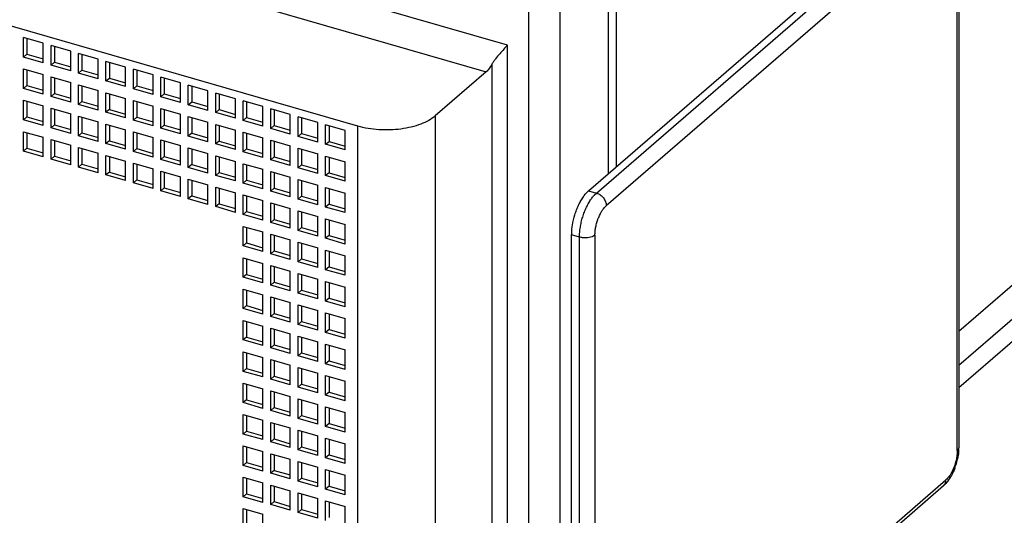
# Model space of a CAD drawing. Units: inches. Extents: x 0 to 34, y 0 to 22.
# Drawn here: x 29.2 to 30.9, y 11.8 to 12.7 of the extents above; entities that cross this region are included whole.
import ezdxf

# ---------------------------------------------------------------- set-up
doc = ezdxf.new("R2010")
doc.units = ezdxf.units.IN
doc.header["$LTSCALE"] = 1.87
doc.header["$MEASUREMENT"] = 0
doc.layers.get('0').update_dxf_attribs({"linetype": 'CONTINUOUS'})

msp = doc.modelspace()

# ---------------------------------------------------------------- linework, layer by layer
at = {"color": 6, "linetype": 'Continuous'}
for p, q in [((30.2621, 12.445), (30.2621, 14.5621)), ((30.2484, 12.4331), (30.2484, 14.0149)), ((29.8127, 12.5154), (25.3871, 13.793)), ((29.2654, 12.6597), (29.2313, 12.6696)), ((29.2313, 12.6355), (29.2313, 12.6696)), ((29.2372, 12.6679), (29.2372, 12.6406)), ((29.2654, 12.6257), (29.2654, 12.6597)), ((29.3132, 12.646), (29.2791, 12.6558)), ((29.2791, 12.6217), (29.2791, 12.6558)), ((29.285, 12.6541), (29.285, 12.6268)), ((29.2313, 12.6355), (29.2372, 12.6406)), ((29.2654, 12.6257), (29.2313, 12.6355)), ((29.2372, 12.6406), (29.2654, 12.6325)), ((29.3132, 12.6119), (29.3132, 12.646)), ((29.3609, 12.6322), (29.3268, 12.642)), ((29.3268, 12.6079), (29.3268, 12.642)), ((29.3327, 12.6403), (29.3327, 12.6131)), ((29.2791, 12.6217), (29.285, 12.6268)), ((29.3132, 12.6119), (29.2791, 12.6217)), ((29.285, 12.6268), (29.3132, 12.6187)), ((29.3609, 12.5981), (29.3609, 12.6322)), ((29.4086, 12.6184), (29.3745, 12.6283)), ((29.3745, 12.5942), (29.3745, 12.6283)), ((29.3804, 12.6265), (29.3804, 12.5993)), ((29.4086, 12.5843), (29.4086, 12.6184)), ((29.2313, 12.615), (29.2654, 12.6052)), ((29.2313, 12.5809), (29.2313, 12.615)), ((29.2372, 12.6133), (29.2372, 12.5861)), ((29.2654, 12.5711), (29.2654, 12.6052)), ((29.2791, 12.6013), (29.3132, 12.5914)), ((29.2791, 12.5672), (29.2791, 12.6013)), ((29.3268, 12.6079), (29.3327, 12.6131)), ((29.3609, 12.5981), (29.3268, 12.6079)), ((29.3327, 12.6131), (29.3609, 12.6049)), ((29.4564, 12.6046), (29.4223, 12.6145)), ((29.4223, 12.5804), (29.4223, 12.6145)), ((29.4282, 12.6128), (29.4282, 12.5855)), ((29.4564, 12.5705), (29.4564, 12.6046)), ((29.5041, 12.5909), (29.47, 12.6007)), ((29.47, 12.5666), (29.47, 12.6007)), ((30.0357, 12.6101), (29.9471, 12.5334)), ((29.2372, 12.5861), (29.2313, 12.5809)), ((29.2372, 12.5861), (29.2654, 12.5779)), ((29.285, 12.5996), (29.285, 12.5723)), ((29.3132, 12.5573), (29.3132, 12.5914)), ((29.3268, 12.5875), (29.3609, 12.5776)), ((29.3268, 12.5534), (29.3268, 12.5875)), ((29.3327, 12.5858), (29.3327, 12.5585)), ((29.3745, 12.5942), (29.3804, 12.5993)), ((29.4086, 12.5843), (29.3745, 12.5942)), ((29.3804, 12.5993), (29.4086, 12.5911)), ((29.4223, 12.5804), (29.4282, 12.5855)), ((29.4282, 12.5855), (29.4564, 12.5774)), ((29.4759, 12.599), (29.4759, 12.5717)), ((29.5041, 12.5568), (29.5041, 12.5909)), ((29.5518, 12.5771), (29.5177, 12.5869)), ((29.5177, 12.5528), (29.5177, 12.5869)), ((29.5236, 12.5852), (29.5236, 12.5579)), ((29.2654, 12.5711), (29.2313, 12.5809)), ((29.285, 12.5723), (29.2791, 12.5672)), ((29.3132, 12.5573), (29.2791, 12.5672)), ((29.285, 12.5723), (29.3132, 12.5641)), ((29.3609, 12.5435), (29.3609, 12.5776)), ((29.3745, 12.5737), (29.4086, 12.5639)), ((29.3745, 12.5396), (29.3745, 12.5737)), ((29.3804, 12.572), (29.3804, 12.5447)), ((29.4564, 12.5705), (29.4223, 12.5804)), ((29.47, 12.5666), (29.4759, 12.5717)), ((29.5041, 12.5568), (29.47, 12.5666)), ((29.4759, 12.5717), (29.5041, 12.5636)), ((29.5518, 12.543), (29.5518, 12.5771)), ((29.5996, 12.5633), (29.5655, 12.5731)), ((29.5655, 12.539), (29.5655, 12.5731)), ((29.5714, 12.5714), (29.5714, 12.5442)), ((29.2313, 12.5605), (29.2654, 12.5506)), ((29.2313, 12.5264), (29.2313, 12.5605)), ((29.2372, 12.5588), (29.2372, 12.5315)), ((29.2654, 12.5165), (29.2654, 12.5506)), ((29.3327, 12.5585), (29.3268, 12.5534)), ((29.3609, 12.5435), (29.3268, 12.5534)), ((29.3327, 12.5585), (29.3609, 12.5504)), ((29.4086, 12.5298), (29.4086, 12.5639)), ((29.4223, 12.5599), (29.4564, 12.5501)), ((29.4223, 12.5258), (29.4223, 12.5599)), ((29.4282, 12.5582), (29.4282, 12.5309)), ((29.4564, 12.516), (29.4564, 12.5501)), ((29.5177, 12.5528), (29.5236, 12.5579)), ((29.5518, 12.543), (29.5177, 12.5528)), ((29.5236, 12.5579), (29.5518, 12.5498)), ((29.5996, 12.5292), (29.5996, 12.5633)), ((29.6473, 12.5495), (29.6132, 12.5594)), ((29.6132, 12.5253), (29.6132, 12.5594)), ((29.6191, 12.5577), (29.6191, 12.5304)), ((29.6473, 12.5154), (29.6473, 12.5495)), ((29.2372, 12.5315), (29.2313, 12.5264)), ((29.2372, 12.5315), (29.2654, 12.5234)), ((29.2791, 12.5467), (29.3132, 12.5369)), ((29.2791, 12.5126), (29.2791, 12.5467)), ((29.285, 12.545), (29.285, 12.5177)), ((29.3132, 12.5028), (29.3132, 12.5369)), ((29.3268, 12.5329), (29.3609, 12.5231)), ((29.3268, 12.4988), (29.3268, 12.5329)), ((29.3327, 12.5312), (29.3327, 12.5039)), ((29.3804, 12.5447), (29.3745, 12.5396)), ((29.4086, 12.5298), (29.3745, 12.5396)), ((29.3804, 12.5447), (29.4086, 12.5366)), ((29.47, 12.5461), (29.5041, 12.5363)), ((29.47, 12.512), (29.47, 12.5461)), ((29.4759, 12.5444), (29.4759, 12.5172)), ((29.5041, 12.5022), (29.5041, 12.5363)), ((29.5177, 12.5324), (29.5518, 12.5225)), ((29.5177, 12.4983), (29.5177, 12.5324)), ((29.5655, 12.539), (29.5714, 12.5442)), ((29.5996, 12.5292), (29.5655, 12.539)), ((29.5714, 12.5442), (29.5996, 12.536)), ((29.695, 12.5357), (29.6609, 12.5456)), ((29.6609, 12.5115), (29.6609, 12.5456)), ((29.6668, 12.5439), (29.6668, 12.5166)), ((29.695, 12.5016), (29.695, 12.5357)), ((29.7428, 12.522), (29.7087, 12.5318)), ((29.7087, 12.4977), (29.7087, 12.5318)), ((29.2654, 12.5165), (29.2313, 12.5264)), ((29.285, 12.5177), (29.2791, 12.5126)), ((29.285, 12.5177), (29.3132, 12.5096)), ((29.3609, 12.489), (29.3609, 12.5231)), ((29.3745, 12.5191), (29.4086, 12.5093)), ((29.3745, 12.4851), (29.3745, 12.5191)), ((29.3804, 12.5174), (29.3804, 12.4902)), ((29.4282, 12.5309), (29.4223, 12.5258)), ((29.4564, 12.516), (29.4223, 12.5258)), ((29.4282, 12.5309), (29.4564, 12.5228)), ((29.4759, 12.5172), (29.47, 12.512)), ((29.4759, 12.5172), (29.5041, 12.509)), ((29.5236, 12.5307), (29.5236, 12.5034)), ((29.5518, 12.4884), (29.5518, 12.5225)), ((29.5655, 12.5186), (29.5996, 12.5087)), ((29.5655, 12.4845), (29.5655, 12.5186)), ((29.5714, 12.5169), (29.5714, 12.4896)), ((29.6132, 12.5253), (29.6191, 12.5304)), ((29.6473, 12.5154), (29.6132, 12.5253)), ((29.6191, 12.5304), (29.6473, 12.5222)), ((29.6609, 12.5115), (29.6668, 12.5166)), ((29.6668, 12.5166), (29.695, 12.5085)), ((29.7146, 12.5301), (29.7146, 12.5028)), ((29.7428, 12.4879), (29.7428, 12.522)), ((29.7905, 12.5082), (29.7564, 12.518)), ((29.7564, 12.4839), (29.7564, 12.518)), ((29.7623, 12.5163), (29.7623, 12.489)), ((29.2313, 12.5059), (29.2654, 12.4961)), ((29.2313, 12.4718), (29.2313, 12.5059)), ((29.2372, 12.5042), (29.2372, 12.477)), ((29.3132, 12.5028), (29.2791, 12.5126)), ((29.3327, 12.5039), (29.3268, 12.4988)), ((29.3609, 12.489), (29.3268, 12.4988)), ((29.3327, 12.5039), (29.3609, 12.4958)), ((29.4086, 12.4752), (29.4086, 12.5093)), ((29.4223, 12.5054), (29.4564, 12.4955)), ((29.4223, 12.4713), (29.4223, 12.5054)), ((29.4282, 12.5037), (29.4282, 12.4764)), ((29.5041, 12.5022), (29.47, 12.512)), ((29.5236, 12.5034), (29.5177, 12.4983)), ((29.5518, 12.4884), (29.5177, 12.4983)), ((29.5236, 12.5034), (29.5518, 12.4952)), ((29.5996, 12.4746), (29.5996, 12.5087)), ((29.6132, 12.5048), (29.6473, 12.495)), ((29.6132, 12.4707), (29.6132, 12.5048)), ((29.6191, 12.5031), (29.6191, 12.4758)), ((29.695, 12.5016), (29.6609, 12.5115)), ((29.7087, 12.4977), (29.7146, 12.5028)), ((29.7428, 12.4879), (29.7087, 12.4977)), ((29.7146, 12.5028), (29.7428, 12.4947)), ((29.7905, 12.4741), (29.7905, 12.5082)), ((29.2654, 12.462), (29.2654, 12.4961)), ((29.2791, 12.4922), (29.3132, 12.4823)), ((29.2791, 12.4581), (29.2791, 12.4922)), ((29.285, 12.4904), (29.285, 12.4632)), ((29.3132, 12.4482), (29.3132, 12.4823)), ((29.3804, 12.4902), (29.3745, 12.4851)), ((29.4086, 12.4752), (29.3745, 12.4851)), ((29.3804, 12.4902), (29.4086, 12.482)), ((29.4564, 12.4614), (29.4564, 12.4955)), ((29.47, 12.4916), (29.5041, 12.4817)), ((29.47, 12.4575), (29.47, 12.4916)), ((29.4759, 12.4899), (29.4759, 12.4626)), ((29.5041, 12.4477), (29.5041, 12.4817)), ((29.5714, 12.4896), (29.5655, 12.4845)), ((29.5996, 12.4746), (29.5655, 12.4845)), ((29.5714, 12.4896), (29.5996, 12.4815)), ((29.6473, 12.4609), (29.6473, 12.495)), ((29.6609, 12.491), (29.695, 12.4812)), ((29.6609, 12.4569), (29.6609, 12.491)), ((29.6668, 12.4893), (29.6668, 12.462)), ((29.695, 12.4471), (29.695, 12.4812)), ((29.7564, 12.4839), (29.7623, 12.489)), ((29.7905, 12.4741), (29.7564, 12.4839)), ((29.7623, 12.489), (29.7905, 12.4809)), ((29.2372, 12.477), (29.2313, 12.4718)), ((29.2654, 12.462), (29.2313, 12.4718)), ((29.2372, 12.477), (29.2654, 12.4688)), ((29.285, 12.4632), (29.2791, 12.4581)), ((29.285, 12.4632), (29.3132, 12.455)), ((29.3268, 12.4784), (29.3609, 12.4685)), ((29.3268, 12.4443), (29.3268, 12.4784)), ((29.3327, 12.4767), (29.3327, 12.4494)), ((29.3609, 12.4344), (29.3609, 12.4685)), ((29.3745, 12.4646), (29.4086, 12.4548)), ((29.3745, 12.4305), (29.3745, 12.4646)), ((29.3804, 12.4629), (29.3804, 12.4356)), ((29.4282, 12.4764), (29.4223, 12.4713)), ((29.4564, 12.4614), (29.4223, 12.4713)), ((29.4282, 12.4764), (29.4564, 12.4682)), ((29.5177, 12.4778), (29.5518, 12.468)), ((29.5177, 12.4437), (29.5177, 12.4778)), ((29.5236, 12.4761), (29.5236, 12.4488)), ((29.5518, 12.4339), (29.5518, 12.468)), ((29.5655, 12.464), (29.5996, 12.4542)), ((29.5655, 12.4299), (29.5655, 12.464)), ((29.6191, 12.4758), (29.6132, 12.4707)), ((29.6473, 12.4609), (29.6132, 12.4707)), ((29.6191, 12.4758), (29.6473, 12.4677)), ((29.7087, 12.4772), (29.7428, 12.4674)), ((29.7087, 12.4431), (29.7087, 12.4772)), ((29.7146, 12.4755), (29.7146, 12.4483)), ((29.7428, 12.4333), (29.7428, 12.4674)), ((29.7564, 12.4635), (29.7905, 12.4536)), ((29.7564, 12.4294), (29.7564, 12.4635)), ((29.3132, 12.4482), (29.2791, 12.4581)), ((29.3327, 12.4494), (29.3268, 12.4443)), ((29.3327, 12.4494), (29.3609, 12.4413)), ((29.4086, 12.4207), (29.4086, 12.4548)), ((29.4223, 12.4508), (29.4564, 12.441)), ((29.4223, 12.4167), (29.4223, 12.4508)), ((29.4282, 12.4491), (29.4282, 12.4218)), ((29.4759, 12.4626), (29.47, 12.4575)), ((29.5041, 12.4477), (29.47, 12.4575)), ((29.4759, 12.4626), (29.5041, 12.4545)), ((29.5236, 12.4488), (29.5177, 12.4437)), ((29.5236, 12.4488), (29.5518, 12.4407)), ((29.5714, 12.4623), (29.5714, 12.435)), ((29.5996, 12.4201), (29.5996, 12.4542)), ((29.6132, 12.4502), (29.6473, 12.4404)), ((29.6132, 12.4162), (29.6132, 12.4502)), ((29.6191, 12.4485), (29.6191, 12.4213)), ((29.6668, 12.462), (29.6609, 12.4569)), ((29.695, 12.4471), (29.6609, 12.4569)), ((29.6668, 12.462), (29.695, 12.4539)), ((29.7146, 12.4483), (29.7087, 12.4431)), ((29.7146, 12.4483), (29.7428, 12.4401)), ((29.7623, 12.4618), (29.7623, 12.4345)), ((29.7905, 12.4195), (29.7905, 12.4536)), ((29.3609, 12.4344), (29.3268, 12.4443)), ((29.3804, 12.4356), (29.3745, 12.4305)), ((29.4086, 12.4207), (29.3745, 12.4305)), ((29.3804, 12.4356), (29.4086, 12.4275)), ((29.4564, 12.4069), (29.4564, 12.441)), ((29.47, 12.437), (29.5041, 12.4272)), ((29.47, 12.4029), (29.47, 12.437)), ((29.4759, 12.4353), (29.4759, 12.4081)), ((29.5518, 12.4339), (29.5177, 12.4437)), ((29.5714, 12.435), (29.5655, 12.4299)), ((29.5996, 12.4201), (29.5655, 12.4299)), ((29.5714, 12.435), (29.5996, 12.4269)), ((29.6473, 12.4063), (29.6473, 12.4404)), ((29.6609, 12.4365), (29.695, 12.4266)), ((29.6609, 12.4024), (29.6609, 12.4365)), ((29.6668, 12.4348), (29.6668, 12.4075)), ((29.7428, 12.4333), (29.7087, 12.4431)), ((29.7623, 12.4345), (29.7564, 12.4294)), ((29.7905, 12.4195), (29.7564, 12.4294)), ((29.7623, 12.4345), (29.7905, 12.4263)), ((29.4282, 12.4218), (29.4223, 12.4167)), ((29.4564, 12.4069), (29.4223, 12.4167)), ((29.4282, 12.4218), (29.4564, 12.4137)), ((29.5041, 12.3931), (29.5041, 12.4272)), ((29.5177, 12.4233), (29.5518, 12.4134)), ((29.5177, 12.3892), (29.5177, 12.4233)), ((29.5236, 12.4216), (29.5236, 12.3943)), ((29.5518, 12.3793), (29.5518, 12.4134)), ((29.6191, 12.4213), (29.6132, 12.4162)), ((29.6473, 12.4063), (29.6132, 12.4162)), ((29.6191, 12.4213), (29.6473, 12.4131)), ((29.695, 12.3925), (29.695, 12.4266)), ((29.7087, 12.4227), (29.7428, 12.4128)), ((29.7087, 12.3886), (29.7087, 12.4227)), ((29.7146, 12.421), (29.7146, 12.3937)), ((29.7428, 12.3788), (29.7428, 12.4128)), ((29.4759, 12.4081), (29.47, 12.4029)), ((29.5041, 12.3931), (29.47, 12.4029)), ((29.4759, 12.4081), (29.5041, 12.3999)), ((29.5236, 12.3943), (29.5177, 12.3892)), ((29.5236, 12.3943), (29.5518, 12.3861)), ((29.5655, 12.4095), (29.5996, 12.3996)), ((29.5655, 12.3754), (29.5655, 12.4095)), ((29.5714, 12.4078), (29.5714, 12.3805)), ((29.5996, 12.3655), (29.5996, 12.3996)), ((29.6132, 12.3957), (29.6473, 12.3859)), ((29.6132, 12.3616), (29.6132, 12.3957)), ((29.6668, 12.4075), (29.6609, 12.4024)), ((29.695, 12.3925), (29.6609, 12.4024)), ((29.6668, 12.4075), (29.695, 12.3994)), ((29.7564, 12.4089), (29.7905, 12.3991)), ((29.7564, 12.3748), (29.7564, 12.4089)), ((29.7623, 12.4072), (29.7623, 12.3799)), ((29.7905, 12.365), (29.7905, 12.3991)), ((29.5518, 12.3793), (29.5177, 12.3892)), ((29.5714, 12.3805), (29.5655, 12.3754)), ((29.5714, 12.3805), (29.5996, 12.3724)), ((29.6191, 12.394), (29.6191, 12.3667)), ((29.6473, 12.3518), (29.6473, 12.3859)), ((29.6609, 12.3819), (29.695, 12.3721)), ((29.6609, 12.3478), (29.6609, 12.3819)), ((29.6668, 12.3802), (29.6668, 12.3529)), ((29.7146, 12.3937), (29.7087, 12.3886)), ((29.7428, 12.3788), (29.7087, 12.3886)), ((29.7146, 12.3937), (29.7428, 12.3856)), ((29.7623, 12.3799), (29.7564, 12.3748)), ((29.7623, 12.3799), (29.7905, 12.3718)), ((29.5996, 12.3655), (29.5655, 12.3754)), ((29.6191, 12.3667), (29.6132, 12.3616)), ((29.6473, 12.3518), (29.6132, 12.3616)), ((29.6191, 12.3667), (29.6473, 12.3586)), ((29.695, 12.338), (29.695, 12.3721)), ((29.7087, 12.3681), (29.7428, 12.3583)), ((29.7087, 12.334), (29.7087, 12.3681)), ((29.7146, 12.3664), (29.7146, 12.3392)), ((29.7905, 12.365), (29.7564, 12.3748)), ((29.6668, 12.3529), (29.6609, 12.3478)), ((29.695, 12.338), (29.6609, 12.3478)), ((29.6668, 12.3529), (29.695, 12.3448)), ((29.7428, 12.3242), (29.7428, 12.3583)), ((29.7564, 12.3544), (29.7905, 12.3445)), ((29.7564, 12.3203), (29.7564, 12.3544)), ((29.7623, 12.3527), (29.7623, 12.3254)), ((29.7905, 12.3104), (29.7905, 12.3445)), ((29.6132, 12.3411), (29.6473, 12.3313)), ((29.6132, 12.307), (29.6132, 12.3411)), ((29.6191, 12.3394), (29.6191, 12.3122)), ((29.6473, 12.2972), (29.6473, 12.3313)), ((29.6609, 12.3274), (29.695, 12.3175)), ((29.6609, 12.2933), (29.6609, 12.3274)), ((29.7146, 12.3392), (29.7087, 12.334)), ((29.7428, 12.3242), (29.7087, 12.334)), ((29.7146, 12.3392), (29.7428, 12.331)), ((29.6191, 12.3122), (29.6132, 12.307)), ((29.6191, 12.3122), (29.6473, 12.304)), ((29.6668, 12.3257), (29.6668, 12.2984)), ((29.695, 12.2834), (29.695, 12.3175)), ((29.7087, 12.3136), (29.7428, 12.3037)), ((29.7087, 12.2795), (29.7087, 12.3136)), ((29.7146, 12.3119), (29.7146, 12.2846)), ((29.7623, 12.3254), (29.7564, 12.3203)), ((29.7905, 12.3104), (29.7564, 12.3203)), ((29.7623, 12.3254), (29.7905, 12.3172)), ((29.6473, 12.2972), (29.6132, 12.307)), ((29.6668, 12.2984), (29.6609, 12.2933)), ((29.695, 12.2834), (29.6609, 12.2933)), ((29.6668, 12.2984), (29.695, 12.2902)), ((29.7428, 12.2696), (29.7428, 12.3037)), ((29.7564, 12.2998), (29.7905, 12.29)), ((29.7564, 12.2657), (29.7564, 12.2998)), ((29.7623, 12.2981), (29.7623, 12.2708)), ((29.6132, 12.2866), (29.6473, 12.2767)), ((29.6132, 12.2525), (29.6132, 12.2866)), ((29.6191, 12.2849), (29.6191, 12.2576)), ((29.6473, 12.2427), (29.6473, 12.2767)), ((29.7146, 12.2846), (29.7087, 12.2795)), ((29.7428, 12.2696), (29.7087, 12.2795)), ((29.7146, 12.2846), (29.7428, 12.2765)), ((29.7905, 12.2559), (29.7905, 12.29)), ((29.6191, 12.2576), (29.6132, 12.2525)), ((29.6191, 12.2576), (29.6473, 12.2495)), ((29.6609, 12.2728), (29.695, 12.263)), ((29.6609, 12.2387), (29.6609, 12.2728)), ((29.6668, 12.2711), (29.6668, 12.2438)), ((29.695, 12.2289), (29.695, 12.263)), ((29.7087, 12.259), (29.7428, 12.2492)), ((29.7087, 12.2249), (29.7087, 12.259)), ((29.7146, 12.2573), (29.7146, 12.2301)), ((29.7623, 12.2708), (29.7564, 12.2657)), ((29.7905, 12.2559), (29.7564, 12.2657)), ((29.7623, 12.2708), (29.7905, 12.2627)), ((29.6473, 12.2427), (29.6132, 12.2525)), ((29.6668, 12.2438), (29.6609, 12.2387)), ((29.6668, 12.2438), (29.695, 12.2357)), ((29.7428, 12.2151), (29.7428, 12.2492)), ((29.7564, 12.2453), (29.7905, 12.2354)), ((29.7564, 12.2112), (29.7564, 12.2453)), ((29.7623, 12.2435), (29.7623, 12.2163)), ((29.6132, 12.232), (29.6473, 12.2222)), ((29.6132, 12.1979), (29.6132, 12.232)), ((29.6191, 12.2303), (29.6191, 12.2031)), ((29.695, 12.2289), (29.6609, 12.2387)), ((29.7146, 12.2301), (29.7087, 12.2249)), ((29.7428, 12.2151), (29.7087, 12.2249)), ((29.7146, 12.2301), (29.7428, 12.2219)), ((29.7905, 12.2013), (29.7905, 12.2354)), ((29.6473, 12.1881), (29.6473, 12.2222)), ((29.6609, 12.2183), (29.695, 12.2084)), ((29.6609, 12.1842), (29.6609, 12.2183)), ((29.6668, 12.2166), (29.6668, 12.1893)), ((29.695, 12.1743), (29.695, 12.2084)), ((29.7623, 12.2163), (29.7564, 12.2112)), ((29.7905, 12.2013), (29.7564, 12.2112)), ((29.7623, 12.2163), (29.7905, 12.2081)), ((29.6191, 12.2031), (29.6132, 12.1979)), ((29.6473, 12.1881), (29.6132, 12.1979)), ((29.6191, 12.2031), (29.6473, 12.1949)), ((29.6668, 12.1893), (29.6609, 12.1842)), ((29.6668, 12.1893), (29.695, 12.1811)), ((29.7087, 12.2045), (29.7428, 12.1946)), ((29.7087, 12.1704), (29.7087, 12.2045)), ((29.7146, 12.2028), (29.7146, 12.1755)), ((29.7428, 12.1605), (29.7428, 12.1946)), ((29.7564, 12.1907), (29.7905, 12.1809)), ((29.7564, 12.1566), (29.7564, 12.1907)), ((29.7623, 12.189), (29.7623, 12.1617)), ((29.6132, 12.1775), (29.6473, 12.1676)), ((29.6132, 12.1434), (29.6132, 12.1775)), ((29.6191, 12.1758), (29.6191, 12.1485)), ((29.695, 12.1743), (29.6609, 12.1842)), ((29.7146, 12.1755), (29.7087, 12.1704)), ((29.7146, 12.1755), (29.7428, 12.1674)), ((29.7905, 12.1468), (29.7905, 12.1809)), ((29.6473, 12.1335), (29.6473, 12.1676)), ((29.6609, 12.1637), (29.695, 12.1539)), ((29.6609, 12.1296), (29.6609, 12.1637)), ((29.6668, 12.162), (29.6668, 12.1347)), ((29.7428, 12.1605), (29.7087, 12.1704)), ((29.7623, 12.1617), (29.7564, 12.1566)), ((29.7905, 12.1468), (29.7564, 12.1566)), ((29.7623, 12.1617), (29.7905, 12.1536)), ((29.6191, 12.1485), (29.6132, 12.1434)), ((29.6473, 12.1335), (29.6132, 12.1434)), ((29.6191, 12.1485), (29.6473, 12.1404)), ((29.695, 12.1198), (29.695, 12.1539)), ((29.7087, 12.1499), (29.7428, 12.1401)), ((29.7087, 12.1158), (29.7087, 12.1499)), ((29.7146, 12.1482), (29.7146, 12.1209)), ((29.7428, 12.106), (29.7428, 12.1401)), ((29.6132, 12.1229), (29.6473, 12.1131)), ((29.6132, 12.0888), (29.6132, 12.1229)), ((29.6191, 12.1212), (29.6191, 12.094)), ((29.6668, 12.1347), (29.6609, 12.1296)), ((29.695, 12.1198), (29.6609, 12.1296)), ((29.6668, 12.1347), (29.695, 12.1266)), ((29.7146, 12.1209), (29.7087, 12.1158)), ((29.7146, 12.1209), (29.7428, 12.1128)), ((29.7564, 12.1361), (29.7905, 12.1263)), ((29.7564, 12.1021), (29.7564, 12.1361)), ((29.7623, 12.1344), (29.7623, 12.1072)), ((29.7905, 12.0922), (29.7905, 12.1263)), ((29.6473, 12.079), (29.6473, 12.1131)), ((29.6609, 12.1092), (29.695, 12.0993)), ((29.6609, 12.0751), (29.6609, 12.1092)), ((29.6668, 12.1074), (29.6668, 12.0802)), ((29.7428, 12.106), (29.7087, 12.1158)), ((29.7623, 12.1072), (29.7564, 12.1021)), ((29.7623, 12.1072), (29.7905, 12.099)), ((29.6191, 12.094), (29.6132, 12.0888)), ((29.6473, 12.079), (29.6132, 12.0888)), ((29.6191, 12.094), (29.6473, 12.0858)), ((29.695, 12.0652), (29.695, 12.0993)), ((29.7087, 12.0954), (29.7428, 12.0855)), ((29.7087, 12.0613), (29.7087, 12.0954)), ((29.7146, 12.0937), (29.7146, 12.0664)), ((29.7905, 12.0922), (29.7564, 12.1021)), ((29.6668, 12.0802), (29.6609, 12.0751)), ((29.695, 12.0652), (29.6609, 12.0751)), ((29.6668, 12.0802), (29.695, 12.072)), ((29.7428, 12.0514), (29.7428, 12.0855)), ((29.7564, 12.0816), (29.7905, 12.0718)), ((29.7564, 12.0475), (29.7564, 12.0816)), ((29.7623, 12.0799), (29.7623, 12.0526)), ((29.7905, 12.0377), (29.7905, 12.0718)), ((29.6132, 12.0684), (29.6473, 12.0585)), ((29.6132, 12.0343), (29.6132, 12.0684)), ((29.6191, 12.0667), (29.6191, 12.0394)), ((29.6473, 12.0244), (29.6473, 12.0585)), ((29.6609, 12.0546), (29.695, 12.0448)), ((29.6609, 12.0205), (29.6609, 12.0546)), ((29.6668, 12.0529), (29.6668, 12.0256)), ((29.7146, 12.0664), (29.7087, 12.0613)), ((29.7428, 12.0514), (29.7087, 12.0613)), ((29.7146, 12.0664), (29.7428, 12.0583)), ((29.7623, 12.0526), (29.7564, 12.0475)), ((29.7623, 12.0526), (29.7905, 12.0445)), ((29.6191, 12.0394), (29.6132, 12.0343)), ((29.6191, 12.0394), (29.6473, 12.0313)), ((29.695, 12.0107), (29.695, 12.0448)), ((29.7087, 12.0408), (29.7428, 12.031)), ((29.7087, 12.0067), (29.7087, 12.0408)), ((29.7146, 12.0391), (29.7146, 12.0118)), ((29.7905, 12.0377), (29.7564, 12.0475)), ((29.6473, 12.0244), (29.6132, 12.0343)), ((29.6668, 12.0256), (29.6609, 12.0205)), ((29.695, 12.0107), (29.6609, 12.0205)), ((29.6668, 12.0256), (29.695, 12.0175)), ((29.7428, 11.9969), (29.7428, 12.031)), ((29.7564, 12.027), (29.7905, 12.0172)), ((29.7564, 11.9929), (29.7564, 12.027)), ((29.7623, 12.0253), (29.7623, 11.9981)), ((29.6132, 12.0138), (29.6473, 12.004)), ((29.6132, 11.9797), (29.6132, 12.0138)), ((29.6191, 12.0121), (29.6191, 11.9848)), ((29.6473, 11.9699), (29.6473, 12.004)), ((29.7146, 12.0118), (29.7087, 12.0067)), ((29.7428, 11.9969), (29.7087, 12.0067)), ((29.7146, 12.0118), (29.7428, 12.0037)), ((29.7905, 11.9831), (29.7905, 12.0172)), ((29.6191, 11.9848), (29.6132, 11.9797)), ((29.6191, 11.9848), (29.6473, 11.9767)), ((29.6609, 12), (29.695, 11.9902)), ((29.6609, 11.966), (29.6609, 12)), ((29.6668, 11.9983), (29.6668, 11.9711)), ((29.695, 11.9561), (29.695, 11.9902)), ((29.7087, 11.9863), (29.7428, 11.9764)), ((29.7087, 11.9522), (29.7087, 11.9863)), ((29.7146, 11.9846), (29.7146, 11.9573)), ((29.7623, 11.9981), (29.7564, 11.9929)), ((29.7905, 11.9831), (29.7564, 11.9929)), ((29.7623, 11.9981), (29.7905, 11.9899)), ((29.6473, 11.9699), (29.6132, 11.9797)), ((29.6668, 11.9711), (29.6609, 11.966)), ((29.6668, 11.9711), (29.695, 11.9629)), ((29.7428, 11.9423), (29.7428, 11.9764)), ((29.7564, 11.9725), (29.7905, 11.9626)), ((29.7564, 11.9384), (29.7564, 11.9725)), ((29.7623, 11.9708), (29.7623, 11.9435)), ((29.6132, 11.9593), (29.6473, 11.9494)), ((29.6132, 11.9252), (29.6132, 11.9593)), ((29.6191, 11.9576), (29.6191, 11.9303)), ((29.6473, 11.9153), (29.6473, 11.9494)), ((29.695, 11.9561), (29.6609, 11.966)), ((29.7146, 11.9573), (29.7087, 11.9522)), ((29.7428, 11.9423), (29.7087, 11.9522)), ((29.7146, 11.9573), (29.7428, 11.9491)), ((29.7905, 11.9286), (29.7905, 11.9626)), ((29.6609, 11.9455), (29.695, 11.9357)), ((29.6609, 11.9114), (29.6609, 11.9455)), ((29.6668, 11.9438), (29.6668, 11.9165)), ((29.695, 11.9016), (29.695, 11.9357)), ((29.7623, 11.9435), (29.7564, 11.9384)), ((29.7905, 11.9286), (29.7564, 11.9384)), ((29.7623, 11.9435), (29.7905, 11.9354)), ((29.6191, 11.9303), (29.6132, 11.9252)), ((29.6473, 11.9153), (29.6132, 11.9252)), ((29.6191, 11.9303), (29.6473, 11.9222)), ((29.6668, 11.9165), (29.6609, 11.9114)), ((29.6668, 11.9165), (29.695, 11.9084)), ((29.7087, 11.9317), (29.7428, 11.9219)), ((29.7087, 11.8976), (29.7087, 11.9317)), ((29.7146, 11.93), (29.7146, 11.9027)), ((29.7428, 11.8878), (29.7428, 11.9219)), ((29.7564, 11.9179), (29.7905, 11.9081)), ((29.7564, 11.8838), (29.7564, 11.9179)), ((29.7623, 11.9162), (29.7623, 11.889)), ((29.6132, 11.9047), (29.6473, 11.8949)), ((29.6132, 11.8706), (29.6132, 11.9047)), ((29.6191, 11.903), (29.6191, 11.8757)), ((29.695, 11.9016), (29.6609, 11.9114)), ((29.7146, 11.9027), (29.7087, 11.8976)), ((29.7146, 11.9027), (29.7428, 11.8946)), ((29.7905, 11.874), (29.7905, 11.9081)), ((29.6473, 11.8608), (29.6473, 11.8949)), ((29.6609, 11.8909), (29.695, 11.8811)), ((29.6609, 11.8568), (29.6609, 11.8909)), ((29.6668, 11.8892), (29.6668, 11.862)), ((29.695, 11.847), (29.695, 11.8811)), ((29.7428, 11.8878), (29.7087, 11.8976)), ((29.7623, 11.889), (29.7564, 11.8838)), ((29.7905, 11.874), (29.7564, 11.8838)), ((29.7623, 11.889), (29.7905, 11.8808)), ((29.6191, 11.8757), (29.6132, 11.8706)), ((29.6473, 11.8608), (29.6132, 11.8706)), ((29.6191, 11.8757), (29.6473, 11.8676)), ((29.7087, 11.8772), (29.7428, 11.8673)), ((29.7087, 11.8431), (29.7087, 11.8772)), ((29.7146, 11.8755), (29.7146, 11.8482)), ((29.7428, 11.8332), (29.7428, 11.8673)), ((29.6132, 11.8502), (29.6473, 11.8403)), ((29.6132, 11.8161), (29.6132, 11.8502)), ((29.6191, 11.8485), (29.6191, 11.8212)), ((29.6668, 11.862), (29.6609, 11.8568)), ((29.695, 11.847), (29.6609, 11.8568)), ((29.6668, 11.862), (29.695, 11.8538)), ((29.7146, 11.8482), (29.7087, 11.8431)), ((29.7146, 11.8482), (29.7428, 11.84)), ((29.7564, 11.8634), (29.7905, 11.8535)), ((29.7564, 11.8293), (29.7564, 11.8634)), ((29.7623, 11.8617), (29.7623, 11.8344)), ((29.7905, 11.8194), (29.7905, 11.8535)), ((29.6473, 11.8062), (29.6473, 11.8403)), ((29.7428, 11.8332), (29.7087, 11.8431))]:
    msp.add_line(p, q, dxfattribs=at)
at = {"color": 9, "linetype": 'Continuous'}
for p, q in [((30.0724, 12.6564), (25.4423, 13.993)), ((25.4396, 13.9369), (30.0357, 12.6101)), ((30.1637, 13.9416), (30.1637, 10.4434)), ((30.1099, 10.4362), (30.1099, 13.9343)), ((30.2273, 12.3991), (30.8179, 12.9106)), ((30.8349, 12.8886), (30.2444, 12.3771)), ((30.8546, 11.951), (30.8546, 12.8715)), ((31.4606, 12.6807), (30.8573, 12.1582)), ((30.0724, 11.0539), (30.0724, 12.6564)), ((30.8573, 12.0994), (31.4879, 12.6455)), ((30.0455, 12.6232), (30.0455, 11.0798)), ((29.9471, 12.5334), (29.9471, 10.9991)), ((29.8127, 10.9811), (29.8127, 12.5154)), ((30.2137, 12.4031), (30.2273, 12.3991)), ((30.2233, 12.3952), (30.2273, 12.3991)), ((30.1978, 12.3224), (30.1842, 12.3263)), ((30.2247, 12.326), (30.2247, 11.4054)), ((30.1978, 11.4018), (30.1978, 12.3224)), ((30.2444, 11.3884), (30.8349, 11.8998))]:
    msp.add_line(p, q, dxfattribs=at)
at = {"color": 7, "linetype": 'Continuous'}
for p, q in [((30.2137, 12.4031), (30.8042, 12.9145)), ((30.8573, 12.8765), (30.8573, 11.9559)), ((31.522, 12.6357), (30.8573, 12.06)), ((30.1842, 11.4058), (30.1842, 12.3263)), ((30.2402, 11.3784), (30.8308, 11.8899))]:
    msp.add_line(p, q, dxfattribs=at)
for centre, radius, start, end in [((30.775, 11.9559), 0.0822, 356.5081, 359.9801), ((30.7471, 11.9593), 0.1104, 339.1247, 348.6798)]:
    msp.add_arc(centre, radius, start, end, dxfattribs=at)
at = {"color": 6, "linetype": 'Continuous'}
for points, knots in [([(30.0724, 12.6564), (30.0703, 12.654), (30.0659, 12.6491), (30.0589, 12.6413), (30.0529, 12.6342), (30.0484, 12.6281), (30.0464, 12.6249), (30.0455, 12.6232)], [0, 0, 0, 0, 0.220039, 0.468212, 0.735179, 0.87056, 1, 1, 1, 1]), ([(30.0455, 12.6232), (30.0441, 12.6206), (30.0412, 12.6159), (30.0376, 12.6118), (30.0357, 12.6101)], [0, 0, 0, 0, 0.54074, 1, 1, 1, 1]), ([(29.9471, 12.5334), (29.9437, 12.5304), (29.9355, 12.5249), (29.9214, 12.5185), (29.9051, 12.5135), (29.8871, 12.5102), (29.8683, 12.5086), (29.8491, 12.5089), (29.8305, 12.5111), (29.8184, 12.5138), (29.8127, 12.5154)], [0, 0, 0, 0, 0.097728, 0.208791, 0.33125, 0.462404, 0.59873, 0.73637, 0.871501, 1, 1, 1, 1])]:
    msp.add_open_spline(points, degree=3, knots=knots, dxfattribs=at)
at = {"color": 7, "linetype": 'Continuous'}
for points, knots in [([(30.1856, 12.3433), (30.1866, 12.3494), (30.1887, 12.3584), (30.1927, 12.3699), (30.1962, 12.3781), (30.2001, 12.3857), (30.2043, 12.3925), (30.2088, 12.3983), (30.212, 12.4016), (30.2137, 12.4031)], [0, 0, 0, 0, 0.274058, 0.411509, 0.545543, 0.6735, 0.793151, 0.902539, 1, 1, 1, 1]), ([(30.1842, 12.3263), (30.1842, 12.3291), (30.1844, 12.3348), (30.1851, 12.3404), (30.1856, 12.3433)], [0, 0, 0, 0, 0.485355, 1, 1, 1, 1]), ([(30.8571, 11.9509), (30.857, 11.9498), (30.8567, 11.9453), (30.856, 11.9409), (30.8554, 11.9376)], [0, 0, 0, 0, 0.244725, 1, 1, 1, 1]), ([(30.8503, 11.9199), (30.8487, 11.9158), (30.8451, 11.9078), (30.8403, 11.9005), (30.8377, 11.8972)], [0, 0, 0, 0, 0.513536, 1, 1, 1, 1]), ([(30.8377, 11.8972), (30.8372, 11.8965), (30.835, 11.8939), (30.8327, 11.8915), (30.8308, 11.8899)], [0, 0, 0, 0, 0.257923, 1, 1, 1, 1])]:
    msp.add_open_spline(points, degree=3, knots=knots, dxfattribs=at)
at = {"color": 9, "linetype": 'Continuous'}
for points, knots in [([(30.2182, 12.3887), (30.2186, 12.3893), (30.2202, 12.3915), (30.222, 12.3937), (30.2233, 12.3952)], [0, 0, 0, 0, 0.26085, 1, 1, 1, 1]), ([(30.2273, 12.3991), (30.2297, 12.3984), (30.2342, 12.3962), (30.2397, 12.3909), (30.2434, 12.3844), (30.2444, 12.3795), (30.2444, 12.3771)], [0, 0, 0, 0, 0.246085, 0.505617, 0.762005, 1, 1, 1, 1]), ([(30.1978, 12.3224), (30.1978, 12.3252), (30.1981, 12.3309), (30.1992, 12.3396), (30.2009, 12.3485), (30.2033, 12.3574), (30.2063, 12.366), (30.2098, 12.3742), (30.2137, 12.3818), (30.2167, 12.3865), (30.2182, 12.3887)], [0, 0, 0, 0, 0.118245, 0.243647, 0.373457, 0.505145, 0.636187, 0.763961, 0.885939, 1, 1, 1, 1]), ([(30.2305, 12.3551), (30.2314, 12.3574), (30.2333, 12.3618), (30.2366, 12.3679), (30.2403, 12.373), (30.243, 12.3759), (30.2444, 12.3771)], [0, 0, 0, 0, 0.283377, 0.548966, 0.789344, 1, 1, 1, 1]), ([(30.2262, 12.3403), (30.2267, 12.3428), (30.2279, 12.3478), (30.2295, 12.3527), (30.2305, 12.3551)], [0, 0, 0, 0, 0.499931, 1, 1, 1, 1]), ([(30.2247, 12.326), (30.224, 12.3254), (30.2224, 12.3243), (30.2206, 12.3235), (30.2196, 12.3231)], [0, 0, 0, 0, 0.467689, 1, 1, 1, 1]), ([(30.2247, 12.326), (30.2247, 12.3283), (30.225, 12.3331), (30.2257, 12.3379), (30.2262, 12.3403)], [0, 0, 0, 0, 0.484047, 1, 1, 1, 1]), ([(30.2196, 12.3231), (30.218, 12.3225), (30.2145, 12.3215), (30.2089, 12.321), (30.2033, 12.3212), (30.1996, 12.3219), (30.1978, 12.3224)], [0, 0, 0, 0, 0.236572, 0.492726, 0.753013, 1, 1, 1, 1]), ([(30.8546, 11.951), (30.8546, 11.9486), (30.8543, 11.9439), (30.8536, 11.9391), (30.8531, 11.9367)], [0, 0, 0, 0, 0.484047, 1, 1, 1, 1]), ([(30.8546, 11.951), (30.855, 11.9513), (30.8558, 11.952), (30.8566, 11.9533), (30.8571, 11.9546), (30.8573, 11.9554), (30.8573, 11.9559)], [0, 0, 0, 0, 0.28101, 0.537579, 0.774508, 1, 1, 1, 1]), ([(30.8531, 11.9367), (30.8524, 11.9329), (30.8504, 11.9255), (30.8463, 11.9153), (30.8419, 11.9077), (30.838, 11.9028), (30.836, 11.9007), (30.8349, 11.8998)], [0, 0, 0, 0, 0.277057, 0.547751, 0.793311, 0.902098, 1, 1, 1, 1]), ([(30.8308, 11.8899), (30.8314, 11.8904), (30.8326, 11.8918), (30.834, 11.8942), (30.8348, 11.8969), (30.8349, 11.8988), (30.8349, 11.8998)], [0, 0, 0, 0, 0.237345, 0.480601, 0.734361, 1, 1, 1, 1])]:
    msp.add_open_spline(points, degree=3, knots=knots, dxfattribs=at)

doc.saveas('drawing.dxf')
